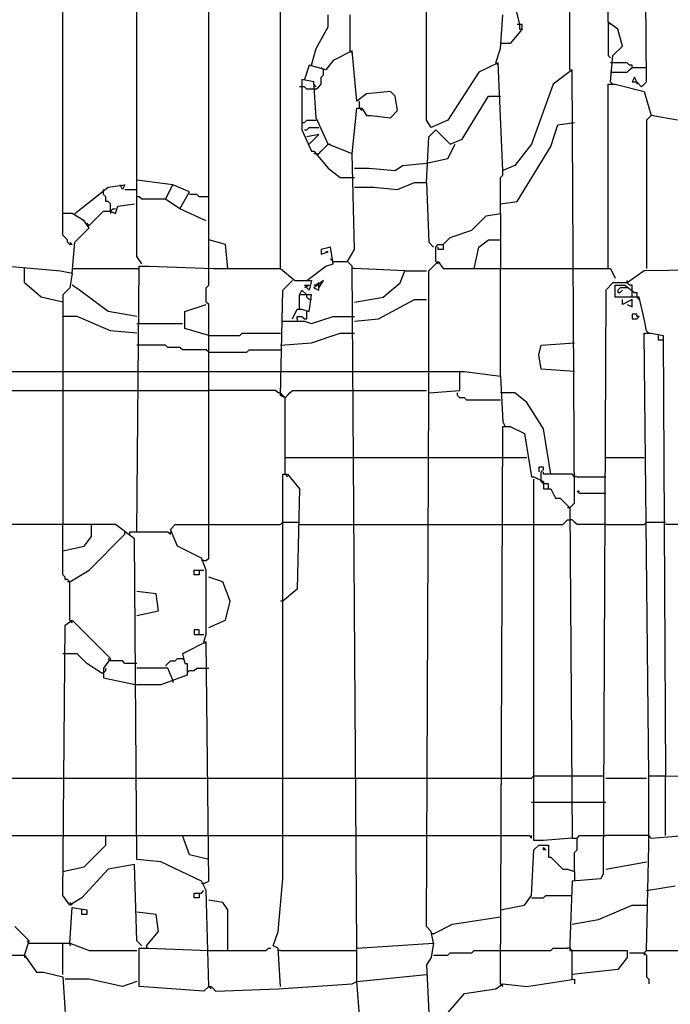
# Model space of a CAD drawing. Extents: x -608 to 636, y 5 to 774.
# Drawn here: x 252 to 444, y 153 to 443 of the extents above; entities that cross this region are included whole.
import ezdxf

# ---------------------------------------------------------------- set-up
doc = ezdxf.new("R2010")
doc.units = 0
doc.header["$MEASUREMENT"] = 0

msp = doc.modelspace()

# ---------------------------------------------------------------- linework, layer by layer
at = {"color": 0}
for p, q in [((264.92, 386.28), (264.92, 723.77)), ((286.8, 373.57), (286.8, 721.65)), ((307.99, 369.33), (307.99, 721.65)), ((329.17, 370.04), (329.17, 670.11)), ((372.24, 413.81), (372.24, 519.72)), ((437.19, 425.11), (436.49, 515.49)), ((425.9, 442.76), (425.9, 497.83)), ((414.6, 428.64), (414.6, 461.83)), ((398.36, 447.7), (399.77, 442.06)), ((343.29, 441.35), (343.29, 444.88)), ((349.64, 444.88), (349.64, 434.29)), ((394.12, 435), (394.83, 444.88)), ((399.77, 442.06), (399.07, 442.06)), ((400.48, 442.06), (399.77, 442.06)), ((399.77, 442.06), (399.77, 440.64)), ((400.48, 440.64), (400.48, 442.06)), ((425.9, 442.76), (426.6, 442.06)), ((428.72, 440.64), (425.9, 442.76)), ((425.9, 442.76), (425.9, 432.88)), ((339.76, 435), (343.29, 441.35)), ((400.48, 440.64), (396.95, 436.41)), ((399.77, 440.64), (400.48, 440.64)), ((430.13, 435.7), (428.72, 440.64)), ((396.95, 436.41), (394.12, 436.41)), ((338.35, 430.05), (339.76, 435)), ((350.35, 434.29), (344.7, 431.47)), ((349.64, 434.29), (350.35, 433.58)), ((351.76, 419.46), (350.35, 434.29)), ((392.71, 430.76), (394.12, 435)), ((427.31, 432.88), (430.13, 435.7)), ((337.64, 430.05), (336.23, 425.82)), ((342.58, 428.64), (337.64, 430.05)), ((344.7, 431.47), (342.58, 428.64)), ((393.42, 430.76), (387.77, 427.94)), ((392.71, 430.76), (393.42, 430.05)), ((394.83, 398.99), (393.42, 430.76)), ((425.9, 432.88), (426.6, 432.17)), ((426.6, 425.11), (427.31, 432.88)), ((431.54, 430.76), (426.6, 430.76)), ((432.25, 430.05), (431.54, 430.76)), ((432.96, 430.05), (432.25, 430.05)), ((432.96, 429.35), (432.96, 430.05)), ((341.88, 428.64), (341.17, 429.35)), ((341.17, 426.52), (341.88, 427.23)), ((341.88, 427.23), (341.88, 428.64)), ((387.77, 427.94), (378.59, 413.81)), ((415.31, 428.64), (409.66, 424.4)), ((414.6, 428.64), (415.31, 427.94)), ((416.01, 300.85), (415.31, 428.64)), ((426.6, 427.94), (431.54, 427.94)), ((431.54, 427.94), (432.25, 428.64)), ((432.25, 428.64), (432.96, 429.35)), ((432.96, 429.35), (437.19, 429.35)), ((339.05, 425.11), (335.52, 425.82)), ((335.52, 425.82), (335.52, 410.99)), ((339.76, 414.52), (339.05, 425.11)), ((339.76, 423.7), (339.05, 424.4)), ((340.46, 423.7), (341.17, 424.4)), ((341.17, 424.4), (341.17, 426.52)), ((409.66, 424.4), (403.3, 406.75)), ((425.9, 370.04), (425.9, 424.4)), ((425.9, 424.4), (428.01, 424.4)), ((426.6, 425.11), (427.31, 424.4)), ((428.01, 424.4), (436.49, 422.29)), ((433.66, 426.52), (432.96, 425.11)), ((432.96, 425.11), (434.37, 425.11)), ((434.37, 425.11), (433.66, 426.52)), ((434.37, 425.11), (434.37, 424.4)), ((434.37, 425.11), (435.78, 423.7)), ((435.78, 423.7), (437.19, 425.11)), ((335.52, 423.7), (334.82, 423.7)), ((336.23, 423.7), (335.52, 423.7)), ((336.93, 422.99), (336.23, 423.7)), ((339.76, 422.99), (336.93, 422.99)), ((339.76, 422.99), (340.46, 423.7)), ((354.59, 421.58), (351.76, 419.46)), ((361.65, 422.29), (354.59, 421.58)), ((363.06, 420.87), (361.65, 422.29)), ((436.49, 422.29), (438.61, 415.23)), ((352.47, 417.34), (352.47, 419.46)), ((363.76, 416.64), (363.06, 420.87)), ((382.83, 408.17), (390.59, 420.87)), ((390.59, 420.87), (394.12, 420.87)), ((350.35, 403.93), (351.76, 417.34)), ((351.76, 417.34), (353.17, 417.34)), ((352.47, 417.34), (353.17, 416.64)), ((353.17, 417.34), (354.59, 415.23)), ((361.65, 414.52), (363.76, 416.64)), ((335.52, 413.11), (336.23, 413.11)), ((336.23, 413.11), (336.93, 413.81)), ((336.93, 413.81), (339.76, 413.81)), ((343.29, 406.75), (339.76, 414.52)), ((354.59, 415.23), (356, 415.23)), ((356, 415.23), (361.65, 414.52)), ((373.65, 411.7), (372.24, 413.81)), ((378.59, 413.81), (373.65, 411.7)), ((411.07, 412.4), (416.01, 413.11)), ((438.61, 415.23), (437.19, 413.81)), ((437.19, 413.81), (437.19, 370.04)), ((446.37, 413.81), (438.61, 415.23)), ((335.52, 410.99), (338.35, 404.64)), ((336.23, 410.99), (336.93, 410.99)), ((336.93, 410.99), (337.64, 411.7)), ((337.64, 411.7), (340.46, 411.7)), ((372.94, 408.87), (375.06, 410.99)), ((375.06, 410.99), (379.3, 406.75)), ((408.95, 406.05), (411.07, 412.4)), ((340.46, 409.58), (336.93, 408.87)), ((337.64, 406.75), (340.46, 409.58)), ((372.24, 395.46), (372.94, 408.87)), ((379.3, 406.75), (382.83, 408.17)), ((338.35, 404.64), (339.05, 404.64)), ((339.05, 404.64), (343.29, 399.69)), ((339.76, 403.93), (339.05, 403.93)), ((339.76, 403.93), (340.46, 403.93)), ((340.46, 403.93), (341.17, 404.64)), ((341.17, 404.64), (341.88, 405.34)), ((341.88, 405.34), (342.58, 406.05)), ((342.58, 406.05), (343.29, 406.75)), ((343.29, 406.75), (343.99, 406.75)), ((350.35, 403.93), (343.29, 406.75)), ((351.05, 375.69), (350.35, 403.93)), ((378.59, 402.52), (380.71, 406.75)), ((403.3, 406.75), (398.36, 400.4)), ((399.07, 389.81), (408.95, 406.05)), ((365.18, 400.4), (372.24, 401.1)), ((372.24, 401.1), (378.59, 402.52)), ((343.29, 399.69), (346.82, 396.87)), ((351.05, 399.69), (355.29, 399.69)), ((355.29, 399.69), (363.06, 398.99)), ((363.06, 398.99), (365.18, 400.4)), ((398.36, 400.4), (394.83, 398.99)), ((394.83, 397.57), (394.83, 398.99)), ((297.4, 394.75), (286.8, 396.16)), ((346.82, 396.87), (351.05, 396.87)), ((363.76, 393.34), (368.71, 395.46)), ((368.71, 395.46), (372.24, 395.46)), ((372.24, 395.46), (372.94, 377.81)), ((394.12, 396.87), (394.83, 397.57)), ((394.12, 386.28), (394.12, 396.87)), ((268.45, 386.28), (278.33, 394.04)), ((276.92, 392.63), (276.92, 393.34)), ((276.92, 391.93), (276.92, 392.63)), ((278.33, 394.04), (283.27, 394.75)), ((282.57, 393.34), (281.86, 394.75)), ((283.27, 394.75), (282.57, 393.34)), ((283.27, 393.34), (286.8, 393.34)), ((295.28, 390.51), (297.4, 394.75)), ((302.34, 392.63), (297.4, 394.75)), ((299.51, 387.69), (302.34, 392.63)), ((351.05, 394.04), (356.7, 394.04)), ((356.7, 394.04), (363.76, 393.34)), ((277.63, 391.22), (276.92, 391.93)), ((277.63, 389.81), (277.63, 391.22)), ((278.33, 389.81), (277.63, 389.81)), ((279.04, 389.1), (278.33, 389.81)), ((287.51, 391.22), (286.8, 391.22)), ((288.22, 390.51), (287.51, 391.22)), ((295.28, 390.51), (288.22, 390.51)), ((299.51, 387.69), (295.28, 390.51)), ((304.46, 391.93), (302.34, 391.93)), ((305.16, 391.22), (304.46, 391.93)), ((307.99, 391.22), (305.16, 391.22)), ((394.12, 389.1), (399.07, 389.81)), ((272.68, 382.75), (276.92, 386.98)), ((276.92, 386.98), (279.04, 386.98)), ((279.04, 386.98), (279.04, 389.1)), ((279.04, 386.98), (279.74, 387.69)), ((279.04, 386.98), (279.04, 386.28)), ((279.04, 386.98), (280.45, 386.28)), ((279.74, 387.69), (280.45, 387.69)), ((280.45, 386.28), (281.16, 388.4)), ((281.16, 388.4), (286.1, 389.1)), ((307.28, 384.16), (299.51, 387.69)), ((264.92, 379.92), (264.92, 386.28)), ((267.74, 386.28), (264.92, 386.28)), ((271.27, 384.16), (267.74, 386.28)), ((272.68, 382.04), (271.27, 384.16)), ((385.65, 381.34), (389.89, 385.57)), ((389.89, 385.57), (394.12, 386.28)), ((394.12, 386.28), (394.12, 378.51)), ((268.45, 377.81), (272.68, 382.04)), ((272.68, 382.75), (271.98, 383.45)), ((379.3, 379.22), (385.65, 381.34)), ((265.62, 379.22), (264.92, 379.92)), ((266.33, 378.51), (265.62, 379.22)), ((266.33, 377.81), (266.33, 378.51)), ((267.03, 377.1), (266.33, 377.81)), ((267.74, 377.1), (267.03, 377.81)), ((267.74, 368.63), (268.45, 377.81)), ((312.93, 377.1), (307.99, 378.51)), ((372.94, 377.81), (374.35, 376.39)), ((377.18, 377.1), (379.3, 379.22)), ((387.77, 376.39), (390.59, 378.51)), ((390.59, 378.51), (394.12, 378.51)), ((394.12, 378.51), (394.12, 370.04)), ((267.74, 377.1), (267.03, 377.1)), ((313.63, 370.04), (312.93, 377.1)), ((343.99, 376.39), (341.17, 375.69)), ((341.17, 375.69), (341.17, 374.28)), ((341.17, 374.28), (343.29, 374.98)), ((343.29, 374.98), (342.58, 374.98)), ((344.7, 371.45), (343.99, 376.39)), ((348.94, 372.16), (351.05, 375.69)), ((375.06, 376.39), (375.77, 377.1)), ((375.06, 372.16), (375.06, 376.39)), ((375.77, 377.1), (377.18, 377.1)), ((375.77, 375.69), (375.77, 376.39)), ((377.18, 375.69), (375.77, 375.69)), ((377.18, 377.1), (377.18, 375.69)), ((386.36, 370.04), (387.77, 376.39)), ((288.22, 371.45), (286.8, 373.57)), ((344.7, 372.16), (343.99, 372.86)), ((344.7, 372.16), (348.94, 372.16)), ((348.94, 372.16), (349.64, 371.45)), ((350.35, 370.74), (348.94, 372.16)), ((372.94, 369.33), (375.77, 372.16)), ((375.06, 372.16), (375.77, 371.45)), ((375.77, 372.16), (377.18, 370.04)), ((248.68, 370.74), (264.21, 369.33)), ((253.62, 365.8), (253.62, 370.04)), ((264.21, 369.33), (267.74, 368.63)), ((267.74, 370.04), (286.8, 370.04)), ((286.8, 292.37), (287.51, 370.74)), ((286.8, 370.04), (287.51, 370.04)), ((287.51, 370.74), (290.33, 370.74)), ((290.33, 370.74), (309.4, 370.04)), ((307.99, 365.1), (307.99, 369.33)), ((309.4, 370.04), (329.17, 370.04)), ((329.17, 370.04), (333.4, 366.51)), ((336.93, 366.51), (342.58, 370.74)), ((342.58, 370.74), (344.7, 371.45)), ((351.76, 169.52), (350.35, 370.74)), ((351.05, 370.04), (350.35, 370.04)), ((365.88, 369.33), (351.05, 370.04)), ((364.47, 365.8), (365.88, 369.33)), ((365.88, 369.33), (372.24, 369.33)), ((372.94, 333.32), (372.94, 369.33)), ((377.18, 370.04), (416.01, 370.04)), ((394.12, 338.27), (394.12, 370.04)), ((416.01, 370.04), (426.6, 370.04)), ((426.6, 370.04), (428.01, 367.21)), ((436.49, 369.33), (431.54, 365.8)), ((480.26, 370.04), (436.49, 369.33)), ((267.74, 368.63), (267.03, 364.39)), ((329.87, 363.68), (332.7, 366.51)), ((333.4, 366.51), (338.35, 366.51)), ((338.35, 366.51), (337.64, 363.68)), ((341.88, 366.51), (339.05, 364.39)), ((340.46, 364.39), (341.88, 366.51)), ((431.54, 365.8), (431.54, 366.51)), ((258.56, 361.57), (253.62, 365.8)), ((267.03, 364.39), (264.92, 362.27)), ((269.86, 363.68), (267.74, 365.1)), ((278.33, 357.33), (269.86, 363.68)), ((307.28, 364.39), (307.99, 365.1)), ((307.28, 360.15), (307.28, 364.39)), ((329.17, 332.62), (329.87, 363.68)), ((334.82, 362.27), (335.52, 363.68)), ((335.52, 363.68), (336.93, 362.27)), ((337.64, 363.68), (336.23, 365.1)), ((336.23, 365.1), (337.64, 365.1)), ((337.64, 365.1), (336.23, 364.39)), ((339.76, 365.1), (339.05, 365.1)), ((339.05, 364.39), (340.46, 363.68)), ((340.46, 365.8), (339.76, 365.1)), ((340.46, 363.68), (340.46, 365.8)), ((359.53, 361.57), (364.47, 365.8)), ((425.19, 363.68), (424.48, 191.41)), ((427.31, 365.8), (425.19, 363.68)), ((431.54, 365.8), (427.31, 365.8)), ((428.01, 361.57), (428.01, 365.1)), ((428.01, 365.1), (430.84, 365.1)), ((429.43, 364.39), (428.72, 363.68)), ((428.72, 363.68), (428.72, 362.98)), ((431.54, 364.39), (429.43, 364.39)), ((429.43, 362.98), (430.13, 363.68)), ((430.84, 365.1), (433.66, 362.98)), ((432.25, 365.1), (431.54, 365.8)), ((432.96, 365.1), (432.25, 365.1)), ((432.96, 363.68), (432.96, 365.1)), ((432.96, 361.57), (432.96, 363.68)), ((264.92, 360.15), (258.56, 361.57)), ((264.92, 362.27), (264.92, 294.49)), ((334.82, 358.04), (334.82, 362.27)), ((338.35, 362.27), (334.82, 362.27)), ((336.93, 361.57), (336.93, 362.27)), ((337.64, 360.86), (336.93, 361.57)), ((337.64, 357.33), (338.35, 362.27)), ((338.35, 360.86), (337.64, 360.86)), ((351.05, 360.15), (359.53, 361.57)), ((358.12, 355.21), (368.71, 360.86)), ((368.71, 360.86), (372.24, 360.86)), ((435.08, 361.57), (428.01, 361.57)), ((428.72, 362.98), (429.43, 362.98)), ((432.96, 360.86), (430.13, 359.45)), ((430.13, 359.45), (430.13, 360.86)), ((432.96, 358.74), (432.96, 360.86)), ((433.66, 362.98), (434.37, 362.98)), ((434.37, 362.98), (434.37, 361.57)), ((434.37, 361.57), (435.08, 360.86)), ((436.49, 355.21), (435.08, 361.57)), ((300.92, 357.33), (307.28, 359.45)), ((307.99, 359.45), (307.28, 360.15)), ((307.99, 294.49), (307.99, 359.45)), ((332.7, 355.21), (334.11, 358.04)), ((334.11, 358.04), (335.52, 358.04)), ((335.52, 358.04), (337.64, 357.33)), ((431.54, 359.45), (432.96, 358.74)), ((269.15, 355.92), (264.92, 355.92)), ((279.04, 351.68), (269.15, 355.92)), ((286.8, 355.92), (278.33, 357.33)), ((300.92, 352.39), (300.92, 357.33)), ((329.87, 354.51), (336.23, 354.51)), ((334.11, 355.21), (334.11, 355.92)), ((334.11, 355.92), (335.52, 355.92)), ((334.11, 355.21), (334.11, 354.51)), ((335.52, 355.92), (336.23, 355.21)), ((336.23, 355.21), (336.93, 355.21)), ((336.23, 354.51), (338.35, 353.8)), ((336.93, 355.21), (336.93, 357.33)), ((338.35, 353.8), (344.7, 355.92)), ((344.7, 355.92), (351.05, 355.92)), ((351.05, 354.51), (358.12, 355.21)), ((434.37, 356.62), (432.96, 356.62)), ((432.96, 356.62), (432.96, 355.21)), ((432.96, 355.21), (434.37, 355.21)), ((434.37, 355.92), (434.37, 356.62)), ((434.37, 355.21), (435.08, 355.92)), ((435.08, 355.92), (434.37, 355.92)), ((437.19, 351.68), (436.49, 355.21)), ((286.8, 350.97), (279.04, 351.68)), ((286.8, 353.8), (300.22, 353.8)), ((307.99, 350.27), (300.92, 352.39)), ((437.19, 351.68), (437.9, 350.97)), ((307.99, 350.27), (317.16, 350.27)), ((317.16, 350.27), (317.87, 350.97)), ((317.87, 350.97), (329.17, 350.97)), ((338.35, 348.15), (346.82, 350.97)), ((346.82, 350.97), (351.05, 350.97)), ((437.9, 220.36), (436.49, 350.97)), ((436.49, 350.97), (438.61, 350.97)), ((438.61, 350.97), (442.14, 350.27)), ((440.72, 348.86), (440.72, 350.27)), ((442.14, 348.86), (440.72, 348.86)), ((442.14, 350.27), (442.84, 220.36)), ((295.28, 347.45), (286.8, 347.45)), ((295.98, 346.74), (295.28, 347.45)), ((299.51, 346.74), (295.98, 346.74)), ((300.22, 346.03), (299.51, 346.74)), ((307.28, 346.03), (300.22, 346.03)), ((307.99, 345.33), (307.28, 346.03)), ((319.28, 345.33), (319.99, 346.03)), ((319.99, 346.03), (329.17, 346.03)), ((329.17, 347.45), (338.35, 348.15)), ((405.42, 344.62), (406.13, 347.45)), ((406.13, 347.45), (416.01, 348.15)), ((307.99, 345.33), (319.28, 345.33)), ((406.13, 340.38), (405.42, 344.62)), ((416.01, 339.68), (406.13, 340.38)), ((244.44, 339.68), (264.92, 339.68)), ((264.92, 339.68), (286.8, 339.68)), ((286.8, 339.68), (307.99, 339.68)), ((307.99, 339.68), (329.17, 339.68)), ((329.17, 339.68), (351.05, 339.68)), ((351.05, 339.68), (372.24, 339.68)), ((372.24, 339.68), (382.12, 339.68)), ((382.12, 334.03), (382.12, 339.68)), ((382.12, 339.68), (383.53, 339.68)), ((383.53, 339.68), (394.12, 338.27)), ((394.12, 338.27), (394.83, 324.85)), ((243.73, 334.03), (264.92, 334.03)), ((264.92, 334.03), (286.8, 334.03)), ((286.8, 334.03), (307.99, 334.03)), ((327.76, 334.03), (307.99, 334.03)), ((328.46, 333.32), (327.76, 334.03)), ((329.17, 333.32), (328.46, 333.32)), ((329.87, 332.62), (329.17, 333.32)), ((330.58, 331.91), (329.17, 332.62)), ((330.58, 331.91), (329.87, 332.62)), ((330.58, 331.91), (331.29, 332.62)), ((330.58, 309.32), (330.58, 331.91)), ((331.29, 332.62), (331.99, 333.32)), ((331.99, 333.32), (332.7, 334.03)), ((332.7, 334.03), (351.05, 334.03)), ((351.05, 334.03), (372.24, 334.03)), ((372.24, 175.87), (372.94, 333.32)), ((372.94, 333.32), (382.12, 334.03)), ((381.42, 332.62), (381.42, 333.32)), ((382.12, 331.91), (381.42, 332.62)), ((383.53, 331.91), (382.12, 331.91)), ((384.24, 331.21), (383.53, 331.91)), ((398.36, 333.32), (394.12, 333.32)), ((401.89, 330.5), (398.36, 333.32)), ((394.12, 331.21), (384.24, 331.21)), ((406.83, 322.73), (401.89, 330.5)), ((394.12, 158.93), (394.83, 323.44)), ((394.83, 324.85), (395.54, 323.44)), ((394.83, 323.44), (396.95, 323.44)), ((396.95, 323.44), (401.18, 321.32)), ((408.95, 309.32), (406.83, 322.73)), ((401.18, 321.32), (403.3, 308.61)), ((330.58, 314.26), (351.05, 314.26)), ((351.05, 314.26), (372.24, 314.26)), ((372.24, 314.26), (394.12, 314.26)), ((394.12, 314.26), (401.89, 314.26)), ((425.19, 314.26), (436.49, 314.26)), ((406.83, 311.44), (405.42, 311.44)), ((405.42, 311.44), (405.42, 310.02)), ((406.83, 310.73), (406.83, 311.44)), ((329.87, 189.99), (329.87, 309.32)), ((329.87, 309.32), (331.29, 309.32)), ((330.58, 309.32), (331.29, 308.61)), ((331.29, 309.32), (334.82, 305.08)), ((403.3, 308.61), (404.01, 308.61)), ((404.01, 308.61), (406.83, 307.2)), ((406.13, 310.02), (406.83, 310.73)), ((406.13, 307.91), (406.13, 310.02)), ((406.83, 309.32), (406.83, 310.02)), ((415.31, 309.32), (406.83, 309.32)), ((416.01, 308.61), (415.31, 309.32)), ((416.72, 308.61), (416.01, 308.61)), ((416.72, 308.61), (425.19, 308.61)), ((334.82, 305.08), (334.11, 275.43)), ((404.01, 201.29), (404.01, 307.91)), ((406.13, 307.2), (406.13, 307.91)), ((406.83, 306.49), (406.13, 307.2)), ((406.83, 307.2), (406.83, 305.08)), ((408.25, 306.49), (406.83, 306.49)), ((406.83, 305.08), (408.95, 305.08)), ((408.25, 305.08), (408.25, 306.49)), ((408.95, 305.08), (410.36, 302.26)), ((410.36, 302.26), (411.78, 302.26)), ((411.78, 302.26), (414.6, 299.43)), ((417.42, 303.67), (416.72, 304.38)), ((416.72, 304.38), (417.42, 304.38)), ((425.19, 303.67), (417.42, 303.67)), ((414.6, 299.43), (413.89, 299.43)), ((414.6, 299.43), (416.01, 300.85)), ((414.6, 299.43), (415.31, 202)), ((280.45, 294.49), (223.26, 294.49)), ((264.92, 279.66), (264.92, 294.49)), ((273.39, 290.96), (273.39, 294.49)), ((286.1, 290.25), (280.45, 294.49)), ((296.69, 293.08), (298.1, 294.49)), ((298.1, 294.49), (329.17, 294.49)), ((307.99, 284.61), (307.99, 294.49)), ((329.17, 294.49), (329.87, 295.2)), ((329.87, 295.2), (334.82, 295.2)), ((334.82, 294.49), (351.05, 294.49)), ((351.05, 294.49), (372.24, 294.49)), ((372.24, 294.49), (394.12, 294.49)), ((394.12, 294.49), (403.3, 294.49)), ((403.3, 294.49), (412.48, 294.49)), ((412.48, 294.49), (413.19, 295.2)), ((413.19, 295.2), (413.89, 295.9)), ((413.89, 295.9), (414.6, 295.9)), ((415.31, 295.9), (414.6, 295.9)), ((416.01, 295.2), (415.31, 295.9)), ((416.72, 294.49), (416.01, 295.2)), ((425.19, 294.49), (416.72, 294.49)), ((425.19, 294.49), (436.49, 294.49)), ((436.49, 294.49), (437.19, 295.2)), ((437.19, 295.2), (442.84, 295.2)), ((458.38, 294.49), (442.84, 294.49)), ((271.27, 288.14), (273.39, 290.96)), ((272.68, 281.08), (283.27, 291.67)), ((283.27, 291.67), (283.27, 292.37)), ((284.69, 291.67), (284.69, 292.37)), ((284.69, 292.37), (295.98, 292.37)), ((295.98, 292.37), (296.69, 291.67)), ((298.81, 288.14), (296.69, 293.08)), ((296.69, 291.67), (296.69, 292.37)), ((264.92, 286.72), (271.27, 288.14)), ((286.8, 195.64), (286.1, 290.25)), ((305.87, 284.61), (298.81, 288.14)), ((307.28, 281.08), (305.87, 284.61)), ((306.57, 283.9), (305.87, 283.9)), ((306.57, 283.9), (307.28, 283.9)), ((307.28, 283.9), (307.99, 284.61)), ((265.62, 278.96), (264.92, 279.66)), ((265.62, 278.25), (265.62, 278.96)), ((267.03, 277.55), (272.68, 281.08)), ((303.75, 279.66), (303.75, 281.08)), ((303.75, 281.08), (305.16, 281.08)), ((305.16, 279.66), (303.75, 279.66)), ((305.16, 281.08), (305.16, 279.66)), ((305.16, 281.08), (306.57, 281.08)), ((307.28, 262.01), (307.28, 281.08)), ((312.22, 277.55), (307.99, 278.96)), ((266.33, 278.25), (265.62, 278.25)), ((267.03, 277.55), (266.33, 278.25)), ((267.03, 277.55), (266.33, 277.55)), ((267.03, 266.25), (267.03, 277.55)), ((314.34, 271.9), (312.22, 277.55)), ((292.45, 274.02), (286.8, 274.72)), ((293.16, 269.07), (292.45, 274.02)), ((334.11, 275.43), (329.87, 271.9)), ((312.93, 266.25), (314.34, 271.9)), ((329.87, 271.9), (329.17, 271.9)), ((286.8, 267.66), (293.16, 269.07)), ((264.92, 185.05), (265.62, 264.84)), ((265.62, 264.84), (267.74, 266.25)), ((267.03, 266.25), (267.74, 265.54)), ((267.74, 266.25), (272.68, 261.31)), ((307.99, 264.13), (312.93, 266.25)), ((305.16, 263.42), (303.75, 263.42)), ((303.75, 263.42), (303.75, 262.01)), ((303.75, 262.01), (306.57, 262.01)), ((305.16, 262.01), (305.16, 263.42)), ((306.57, 259.89), (307.28, 262.01)), ((272.68, 261.31), (279.04, 254.95)), ((307.28, 259.89), (300.22, 256.36)), ((306.57, 259.89), (307.28, 259.19)), ((307.99, 189.29), (307.28, 259.89)), ((269.15, 256.36), (264.92, 256.36)), ((271.98, 253.54), (269.15, 256.36)), ((300.22, 256.36), (300.92, 253.54)), ((276.21, 250.72), (271.98, 253.54)), ((279.04, 254.95), (276.92, 252.13)), ((279.04, 254.25), (278.33, 254.95)), ((282.57, 254.25), (279.04, 254.25)), ((283.27, 253.54), (282.57, 254.25)), ((286.8, 253.54), (283.27, 253.54)), ((295.28, 252.83), (295.98, 253.54)), ((295.98, 253.54), (296.69, 254.25)), ((296.69, 254.25), (298.1, 254.25)), ((298.1, 254.25), (298.81, 254.95)), ((298.81, 254.95), (300.22, 254.95)), ((300.22, 254.95), (300.92, 254.25)), ((300.92, 253.54), (301.63, 253.54)), ((301.63, 253.54), (301.63, 250.01)), ((276.21, 250.72), (276.92, 250.72)), ((276.92, 252.13), (276.92, 249.3)), ((276.92, 250.72), (277.63, 251.42)), ((277.63, 251.42), (277.63, 252.13)), ((295.98, 252.13), (286.8, 252.13)), ((301.63, 250.01), (293.86, 247.19)), ((297.4, 248.6), (295.98, 252.13)), ((302.34, 251.42), (301.63, 250.72)), ((302.34, 251.42), (303.75, 251.42)), ((303.75, 251.42), (304.46, 252.13)), ((304.46, 252.13), (307.99, 252.13)), ((276.92, 249.3), (286.8, 247.19)), ((293.86, 247.19), (286.8, 247.19)), ((297.4, 248.6), (297.4, 247.89)), ((243.73, 219.65), (264.92, 219.65)), ((264.92, 219.65), (286.8, 219.65)), ((286.8, 219.65), (307.99, 219.65)), ((307.99, 219.65), (329.87, 219.65)), ((329.87, 219.65), (351.05, 219.65)), ((351.05, 219.65), (372.24, 219.65)), ((372.24, 219.65), (394.12, 219.65)), ((394.12, 219.65), (403.3, 219.65)), ((403.3, 219.65), (404.01, 220.36)), ((404.01, 220.36), (415.31, 220.36)), ((415.31, 220.36), (424.48, 220.36)), ((425.19, 219.65), (437.19, 219.65)), ((437.9, 203.41), (437.9, 220.36)), ((437.9, 220.36), (442.84, 220.36)), ((442.84, 202.7), (442.84, 220.36)), ((442.84, 220.36), (480.26, 219.65)), ((403.3, 212.59), (415.31, 212.59)), ((415.31, 212.59), (425.19, 212.59)), ((437.9, 199.88), (437.9, 203.41)), ((438.61, 202), (456.96, 203.41)), ((243.73, 202.7), (264.92, 202.7)), ((264.92, 202.7), (277.63, 202.7)), ((277.63, 199.88), (277.63, 202.7)), ((277.63, 202.7), (286.8, 202.7)), ((286.8, 202.7), (300.22, 202.7)), ((302.34, 197.06), (300.22, 202.7)), ((300.22, 202.7), (307.99, 202.7)), ((307.99, 202.7), (329.87, 202.7)), ((329.87, 202.7), (351.05, 202.7)), ((351.05, 202.7), (372.24, 202.7)), ((372.24, 202.7), (394.12, 202.7)), ((394.12, 202.7), (402.6, 202.7)), ((402.6, 202.7), (403.3, 202)), ((403.3, 202), (403.3, 202.7)), ((406.83, 201.29), (404.01, 201.29)), ((415.31, 202), (406.83, 201.29)), ((415.31, 202), (416.72, 202)), ((416.72, 202), (417.42, 202.7)), ((416.72, 198.47), (416.72, 202)), ((417.42, 202.7), (425.19, 202.7)), ((437.9, 202.7), (425.19, 202.7)), ((438.61, 202), (437.9, 202.7)), ((271.27, 193.53), (277.63, 199.88)), ((403.3, 185.05), (404.01, 198.47)), ((404.01, 198.47), (405.42, 199.88)), ((405.42, 199.88), (408.25, 199.88)), ((406.83, 198.47), (406.83, 199.17)), ((406.83, 199.17), (407.54, 198.47)), ((407.54, 198.47), (406.83, 198.47)), ((408.25, 199.88), (408.25, 196.35)), ((416.01, 197.76), (416.72, 198.47)), ((416.01, 192.11), (416.01, 197.76)), ((437.19, 168.81), (437.9, 199.88)), ((293.86, 194.94), (286.8, 195.64)), ((305.87, 189.29), (293.86, 194.94)), ((307.99, 195.64), (302.34, 197.06)), ((408.25, 196.35), (408.95, 196.35)), ((408.95, 196.35), (412.48, 192.82)), ((425.19, 192.82), (437.19, 194.94)), ((264.92, 192.11), (271.27, 193.53)), ((278.33, 192.82), (270.56, 184.35)), ((286.1, 194.23), (278.33, 192.82)), ((286.8, 171.64), (286.1, 194.23)), ((412.48, 192.82), (413.89, 192.82)), ((413.89, 192.82), (416.01, 192.11)), ((416.01, 192.11), (416.01, 189.29)), ((307.28, 186.47), (305.87, 189.29)), ((306.57, 188.58), (307.99, 189.29)), ((328.46, 174.46), (329.87, 189.99)), ((415.31, 189.29), (414.6, 170.93)), ((423.78, 189.99), (415.31, 189.29)), ((424.48, 191.41), (423.78, 189.99)), ((306.57, 188.58), (305.87, 188.58)), ((305.87, 185.76), (306.57, 186.47)), ((307.99, 158.22), (307.28, 186.47)), ((437.19, 186.47), (445.67, 187.88)), ((267.03, 182.23), (264.92, 185.05)), ((270.56, 184.35), (267.03, 182.23)), ((303.75, 184.35), (303.75, 185.76)), ((303.75, 185.76), (305.16, 185.76)), ((305.16, 184.35), (303.75, 184.35)), ((305.16, 185.76), (305.16, 184.35)), ((305.16, 185.76), (305.87, 185.76)), ((312.22, 182.93), (307.99, 183.64)), ((401.18, 182.23), (403.3, 185.05)), ((403.3, 184.35), (406.83, 184.35)), ((406.83, 184.35), (407.54, 185.05)), ((407.54, 185.05), (415.31, 185.05)), ((267.74, 182.23), (267.03, 182.93)), ((267.03, 170.93), (267.74, 181.52)), ((267.74, 181.52), (271.98, 180.82)), ((270.56, 179.4), (270.56, 180.82)), ((271.98, 180.82), (271.98, 179.4)), ((313.63, 180.82), (312.22, 182.93)), ((313.63, 168.81), (313.63, 180.82)), ((394.12, 180.82), (401.18, 182.23)), ((423.07, 177.99), (432.96, 182.23)), ((432.96, 182.23), (437.19, 182.23)), ((271.98, 179.4), (270.56, 179.4)), ((292.45, 179.4), (286.8, 180.11)), ((293.16, 174.46), (292.45, 179.4)), ((380, 176.58), (394.12, 178.7)), ((415.31, 176.58), (423.07, 177.99)), ((255.03, 171.64), (250.8, 175.87)), ((289.63, 170.23), (293.16, 174.46)), ((327.05, 170.23), (328.46, 174.46)), ((373.65, 174.46), (372.24, 175.87)), ((374.35, 170.93), (373.65, 174.46)), ((374.35, 173.76), (380, 176.58)), ((253.62, 167.4), (255.03, 171.64)), ((255.03, 170.93), (254.33, 171.64)), ((288.22, 170.23), (286.8, 171.64)), ((374.35, 173.76), (373.65, 173.76)), ((255.03, 170.93), (264.92, 170.93)), ((264.92, 161.75), (264.92, 170.93)), ((264.92, 170.93), (267.03, 170.93)), ((267.03, 170.93), (267.03, 170.23)), ((267.03, 170.93), (272.68, 168.81)), ((272.68, 168.81), (286.8, 168.81)), ((288.22, 170.23), (287.51, 170.93)), ((287.51, 158.22), (287.51, 169.52)), ((287.51, 169.52), (290.33, 169.52)), ((289.63, 170.23), (289.63, 169.52)), ((290.33, 169.52), (307.99, 168.81)), ((307.99, 168.81), (324.93, 168.81)), ((324.93, 168.81), (325.64, 169.52)), ((325.64, 169.52), (326.34, 169.52)), ((328.46, 169.52), (327.05, 170.23)), ((329.17, 158.22), (328.46, 169.52)), ((329.17, 168.81), (328.46, 168.81)), ((329.17, 168.81), (351.05, 168.81)), ((351.05, 168.81), (351.76, 168.81)), ((351.76, 169.52), (374.35, 170.93)), ((351.76, 168.81), (351.76, 169.52)), ((351.76, 159.63), (351.76, 169.52)), ((374.35, 170.93), (373.65, 166.7)), ((385.65, 168.11), (386.36, 168.81)), ((386.36, 168.81), (394.12, 168.81)), ((394.12, 168.81), (408.95, 168.81)), ((408.95, 168.81), (409.66, 169.52)), ((409.66, 169.52), (413.89, 169.52)), ((414.6, 169.52), (413.89, 169.52)), ((414.6, 170.93), (414.6, 168.81)), ((415.31, 168.81), (414.6, 169.52)), ((414.6, 168.81), (431.54, 168.81)), ((415.31, 161.75), (415.31, 168.81)), ((431.54, 168.81), (431.54, 166.7)), ((436.49, 168.11), (437.19, 168.81)), ((437.19, 168.81), (459.08, 168.81)), ((244.44, 167.4), (253.62, 167.4)), ((253.62, 167.4), (253.62, 166.7)), ((253.62, 167.4), (257.15, 162.46)), ((373.65, 166.7), (372.24, 164.58)), ((374.35, 167.4), (378.59, 167.4)), ((378.59, 167.4), (379.3, 168.11)), ((379.3, 168.11), (385.65, 168.11)), ((431.54, 166.7), (428.72, 163.17)), ((432.25, 168.11), (436.49, 168.11)), ((436.49, 168.11), (436.49, 167.4)), ((436.49, 168.11), (437.19, 167.4)), ((437.19, 167.4), (437.19, 161.05)), ((372.24, 164.58), (372.94, 150.46)), ((428.72, 163.17), (415.31, 161.75)), ((257.15, 162.46), (259.27, 162.46)), ((259.27, 162.46), (264.92, 161.05)), ((264.92, 161.05), (265.62, 150.46)), ((272.68, 160.34), (265.62, 160.34)), ((282.57, 158.22), (272.68, 160.34)), ((351.76, 159.63), (372.24, 161.75)), ((401.89, 158.22), (416.01, 160.34)), ((415.31, 160.34), (415.31, 161.75)), ((416.01, 160.34), (416.01, 158.93)), ((437.19, 161.05), (437.9, 160.34)), ((437.9, 160.34), (437.9, 158.93)), ((286.8, 159.63), (282.57, 158.22)), ((306.57, 156.81), (287.51, 158.22)), ((307.99, 158.22), (306.57, 156.81)), ((307.99, 158.22), (308.69, 157.52)), ((307.99, 158.22), (308.69, 158.22)), ((308.69, 158.22), (310.1, 156.81)), ((310.1, 156.81), (328.46, 157.52)), ((328.46, 157.52), (350.35, 158.93)), ((350.35, 158.93), (351.76, 159.63)), ((352.47, 149.75), (351.76, 159.63)), ((383.53, 156.1), (392.71, 157.52)), ((392.71, 157.52), (394.83, 158.93)), ((394.12, 158.93), (394.83, 158.22)), ((394.83, 158.93), (401.89, 158.22)), ((378.59, 150.46), (383.53, 156.1))]:
    msp.add_line(p, q, dxfattribs=at)

doc.saveas('drawing.dxf')
